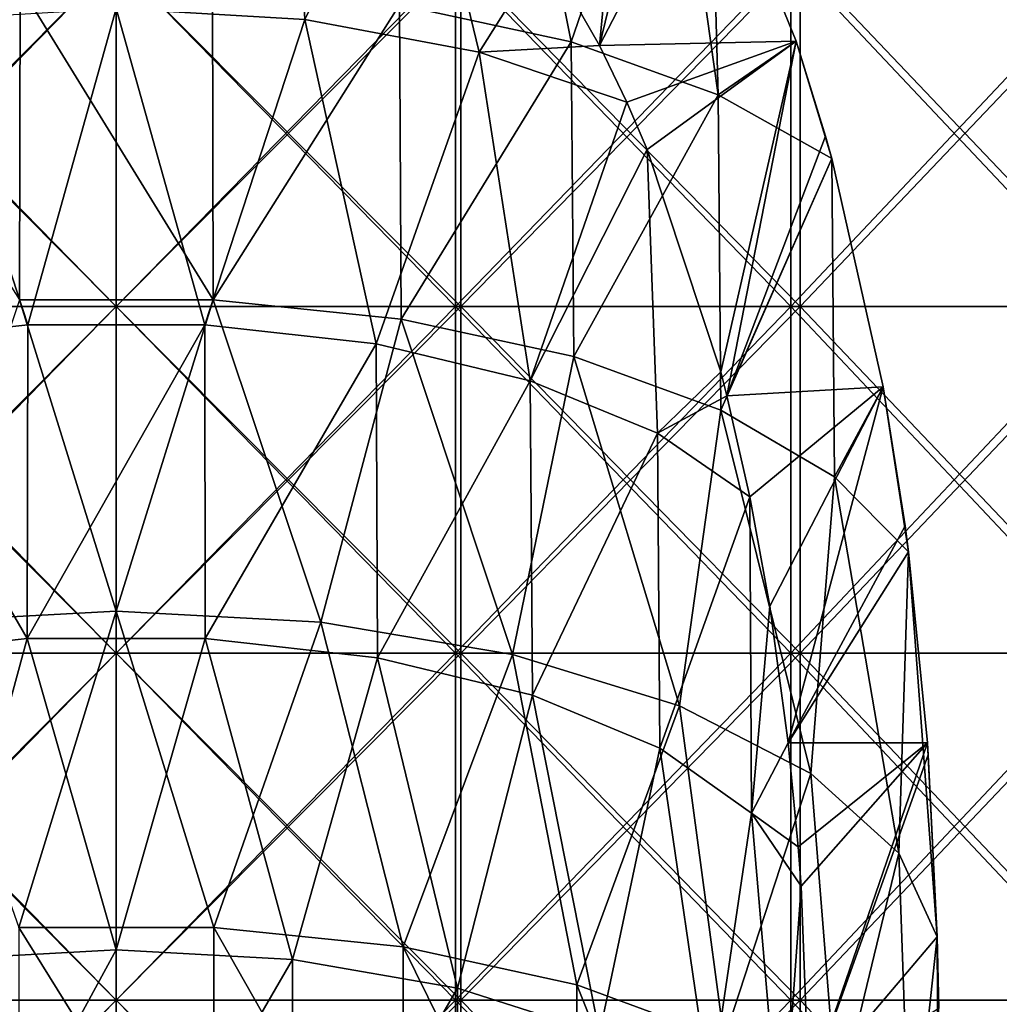
# Model space of a CAD drawing. Units: millimetres. Extents: x -35 to 35, y -754 to 140.
# Drawn here: x -1 to 10, y -27 to -16 of the extents above; entities that cross this region are included whole.
import ezdxf

# ---------------------------------------------------------------- set-up
doc = ezdxf.new("R2010")
doc.units = ezdxf.units.MM
doc.header["$LTSCALE"] = 6.378026
for name, color, linetype in [('24', 7, 'CONTINUOUS'), ('25', 7, 'CONTINUOUS'), ('3', 7, 'CONTINUOUS'), ('37', 7, 'CONTINUOUS'), ('4', 7, 'CONTINUOUS'), ('5', 7, 'CONTINUOUS'), ('6', 7, 'CONTINUOUS')]:
    doc.layers.add(name, color=color, linetype=linetype)

msp = doc.modelspace()

# ---------------------------------------------------------------- linework, layer by layer
at = {"layer": '24', "color": 7, "linetype": 'CONTINUOUS', "true_color": 0xe6e6e6}
for points in [[(3.272, -15.901, 37.86), (5.254, -16.328, 36.952), (4.496, -12.512, 35.659), (3.272, -15.901, 37.86)], [(4.496, -12.512, 35.659), (5.254, -16.328, 36.952), (6.396, -13.006, 34.406), (4.496, -12.512, 35.659)], [(5.254, -16.328, 36.952), (6.949, -16.94, 35.651), (6.396, -13.006, 34.406), (5.254, -16.328, 36.952)], [(6.396, -13.006, 34.406), (6.949, -16.94, 35.651), (6.865, -13.896, 34.318), (6.396, -13.006, 34.406)], [(6.865, -13.896, 34.318), (6.949, -16.94, 35.651), (7.85, -16.321, 34.114), (6.865, -13.896, 34.318)], [(-3.272, -15.901, 37.86), (-1.118, -19.305, 40.03), (-1.111, -15.682, 38.327), (-3.272, -15.901, 37.86)], [(-1.118, -19.305, 40.03), (1.118, -19.305, 40.03), (-1.111, -15.682, 38.327), (-1.118, -19.305, 40.03)], [(-1.111, -15.682, 38.327), (1.118, -19.305, 40.03), (1.111, -15.682, 38.327), (-1.111, -15.682, 38.327)], [(1.111, -15.682, 38.327), (1.118, -19.305, 40.03), (3.272, -15.901, 37.86), (1.111, -15.682, 38.327)], [(1.118, -19.305, 40.03), (3.292, -19.528, 39.557), (3.272, -15.901, 37.86), (1.118, -19.305, 40.03)], [(3.272, -15.901, 37.86), (3.292, -19.528, 39.557), (5.254, -16.328, 36.952), (3.272, -15.901, 37.86)], [(3.292, -19.528, 39.557), (5.284, -19.96, 38.637), (5.254, -16.328, 36.952), (3.292, -19.528, 39.557)], [(5.254, -16.328, 36.952), (5.284, -19.96, 38.637), (6.949, -16.94, 35.651), (5.254, -16.328, 36.952)], [(6.949, -16.94, 35.651), (8.262, -17.675, 34.021), (7.85, -16.321, 34.114), (6.949, -16.94, 35.651)], [(8.262, -17.675, 34.021), (8.19, -17.415, 34.038), (7.85, -16.321, 34.114), (8.262, -17.675, 34.021)], [(5.284, -19.96, 38.637), (6.983, -20.579, 37.322), (6.949, -16.94, 35.651), (5.284, -19.96, 38.637)], [(6.949, -16.94, 35.651), (6.983, -20.579, 37.322), (8.262, -17.675, 34.021), (6.949, -16.94, 35.651)], [(6.983, -20.579, 37.322), (8.295, -21.35, 35.683), (8.262, -17.675, 34.021), (6.983, -20.579, 37.322)], [(8.262, -17.675, 34.021), (8.295, -21.35, 35.683), (8.855, -20.309, 33.88), (8.262, -17.675, 34.021)], [(-2.363, -23.028, 41.524), (0, -22.901, 41.794), (-1.118, -19.305, 40.03), (-2.363, -23.028, 41.524)], [(-1.118, -19.305, 40.03), (0, -22.901, 41.794), (1.118, -19.305, 40.03), (-1.118, -19.305, 40.03)], [(0, -22.901, 41.794), (2.363, -23.028, 41.524), (1.118, -19.305, 40.03), (0, -22.901, 41.794)], [(1.118, -19.305, 40.03), (2.363, -23.028, 41.524), (3.292, -19.528, 39.557), (1.118, -19.305, 40.03)], [(2.363, -23.028, 41.524), (4.577, -23.401, 40.731), (3.292, -19.528, 39.557), (2.363, -23.028, 41.524)], [(3.292, -19.528, 39.557), (4.577, -23.401, 40.731), (5.284, -19.96, 38.637), (3.292, -19.528, 39.557)], [(4.577, -23.401, 40.731), (6.503, -23.996, 39.464), (5.284, -19.96, 38.637), (4.577, -23.401, 40.731)], [(5.284, -19.96, 38.637), (6.503, -23.996, 39.464), (6.983, -20.579, 37.322), (5.284, -19.96, 38.637)], [(8.295, -21.35, 35.683), (9.148, -22.215, 33.808), (8.855, -20.309, 33.88), (8.295, -21.35, 35.683)], [(9.148, -22.215, 33.808), (9.108, -21.914, 33.818), (8.855, -20.309, 33.88), (9.148, -22.215, 33.808)], [(6.503, -23.996, 39.464), (8.021, -24.777, 37.803), (6.983, -20.579, 37.322), (6.503, -23.996, 39.464)], [(6.983, -20.579, 37.322), (8.021, -24.777, 37.803), (8.295, -21.35, 35.683), (6.983, -20.579, 37.322)], [(8.021, -24.777, 37.803), (9.035, -25.694, 35.853), (8.295, -21.35, 35.683), (8.021, -24.777, 37.803)], [(8.295, -21.35, 35.683), (9.035, -25.694, 35.853), (9.148, -22.215, 33.808), (8.295, -21.35, 35.683)], [(9.035, -25.694, 35.853), (9.478, -26.662, 33.731), (9.148, -22.215, 33.808), (9.035, -25.694, 35.853)], [(9.148, -22.215, 33.808), (9.478, -26.662, 33.731), (9.367, -24.42, 33.755), (9.148, -22.215, 33.808)], [(-2.363, -23.028, 41.524), (-1.126, -26.552, 43.437), (0, -22.901, 41.794), (-2.363, -23.028, 41.524)], [(-1.126, -26.552, 43.437), (1.126, -26.552, 43.437), (0, -22.901, 41.794), (-1.126, -26.552, 43.437)], [(0, -22.901, 41.794), (1.126, -26.552, 43.437), (2.363, -23.028, 41.524), (0, -22.901, 41.794)], [(1.126, -26.552, 43.437), (3.315, -26.778, 42.958), (2.363, -23.028, 41.524), (1.126, -26.552, 43.437)], [(2.363, -23.028, 41.524), (3.315, -26.778, 42.958), (4.577, -23.401, 40.731), (2.363, -23.028, 41.524)], [(3.315, -26.778, 42.958), (5.318, -27.217, 42.025), (4.577, -23.401, 40.731), (3.315, -26.778, 42.958)], [(4.577, -23.401, 40.731), (5.318, -27.217, 42.025), (6.503, -23.996, 39.464), (4.577, -23.401, 40.731)], [(5.318, -27.217, 42.025), (7.021, -27.843, 40.692), (6.503, -23.996, 39.464), (5.318, -27.217, 42.025)], [(6.503, -23.996, 39.464), (7.021, -27.843, 40.692), (8.021, -24.777, 37.803), (6.503, -23.996, 39.464)], [(9.478, -26.662, 33.731), (9.376, -24.56, 33.753), (9.367, -24.42, 33.755), (9.478, -26.662, 33.731)], [(7.021, -27.843, 40.692), (8.33, -28.623, 39.034), (8.021, -24.777, 37.803), (7.021, -27.843, 40.692)], [(8.021, -24.777, 37.803), (8.33, -28.623, 39.034), (9.035, -25.694, 35.853), (8.021, -24.777, 37.803)], [(8.33, -28.623, 39.034), (9.171, -29.512, 37.143), (9.035, -25.694, 35.853), (8.33, -28.623, 39.034)], [(9.035, -25.694, 35.853), (9.171, -29.512, 37.143), (9.478, -26.662, 33.731), (9.035, -25.694, 35.853)], [(-1.126, -30.176, 45.141), (1.126, -30.176, 45.141), (-1.126, -26.552, 43.437), (-1.126, -30.176, 45.141)], [(-1.126, -26.552, 43.437), (1.126, -30.176, 45.141), (1.126, -26.552, 43.437), (-1.126, -26.552, 43.437)], [(1.126, -30.176, 45.141), (3.315, -30.401, 44.661), (1.126, -26.552, 43.437), (1.126, -30.176, 45.141)], [(1.126, -26.552, 43.437), (3.315, -30.401, 44.661), (3.315, -26.778, 42.958), (1.126, -26.552, 43.437)], [(9.171, -29.512, 37.143), (9.497, -30.461, 35.126), (9.478, -26.662, 33.731), (9.171, -29.512, 37.143)], [(9.497, -30.461, 35.126), (9.497, -27.49, 33.729), (9.478, -26.662, 33.731), (9.497, -30.461, 35.126)], [(3.315, -30.401, 44.661), (5.318, -30.84, 43.729), (3.315, -26.778, 42.958), (3.315, -30.401, 44.661)], [(3.315, -26.778, 42.958), (5.318, -30.84, 43.729), (5.318, -27.217, 42.025), (3.315, -26.778, 42.958)], [(5.318, -30.84, 43.729), (7.021, -31.467, 42.396), (5.318, -27.217, 42.025), (5.318, -30.84, 43.729)], [(5.318, -27.217, 42.025), (7.021, -31.467, 42.396), (7.021, -27.843, 40.692), (5.318, -27.217, 42.025)]]:
    msp.add_3dface(points, dxfattribs=at)
at = {"layer": '25', "color": 7, "linetype": 'CONTINUOUS', "true_color": 0xe6e6e6}
for points in [[(5.967, -12.301, 34.48), (5.582, -16.371, 34.558), (4.941, -15.252, 34.652), (5.967, -12.301, 34.48)], [(5.967, -12.301, 34.48), (6.396, -13.006, 34.406), (5.582, -16.371, 34.558), (5.967, -12.301, 34.48)], [(6.396, -13.006, 34.406), (6.865, -13.896, 34.318), (5.582, -16.371, 34.558), (6.396, -13.006, 34.406)], [(6.865, -13.896, 34.318), (7.85, -16.321, 34.114), (5.582, -16.371, 34.558), (6.865, -13.896, 34.318)], [(7.85, -16.321, 34.114), (5.895, -17.023, 34.508), (5.582, -16.371, 34.558), (7.85, -16.321, 34.114)], [(5.895, -17.023, 34.508), (7.85, -16.321, 34.114), (6.131, -17.57, 34.469), (5.895, -17.023, 34.508)], [(6.131, -17.57, 34.469), (7.85, -16.321, 34.114), (6.98, -20.137, 34.315), (6.131, -17.57, 34.469)], [(7.85, -16.321, 34.114), (7.052, -20.416, 34.301), (6.98, -20.137, 34.315), (7.85, -16.321, 34.114)], [(7.85, -16.321, 34.114), (8.19, -17.415, 34.038), (7.052, -20.416, 34.301), (7.85, -16.321, 34.114)], [(8.19, -17.415, 34.038), (8.262, -17.675, 34.021), (7.052, -20.416, 34.301), (8.19, -17.415, 34.038)], [(8.262, -17.675, 34.021), (8.855, -20.309, 33.88), (7.052, -20.416, 34.301), (8.262, -17.675, 34.021)], [(8.855, -20.309, 33.88), (7.317, -21.582, 34.249), (7.052, -20.416, 34.301), (8.855, -20.309, 33.88)], [(7.317, -21.582, 34.249), (8.855, -20.309, 33.88), (7.546, -22.843, 34.204), (7.317, -21.582, 34.249)], [(7.546, -22.843, 34.204), (8.855, -20.309, 33.88), (7.76, -24.421, 34.161), (7.546, -22.843, 34.204)], [(8.855, -20.309, 33.88), (9.108, -21.914, 33.818), (7.76, -24.421, 34.161), (8.855, -20.309, 33.88)], [(9.108, -21.914, 33.818), (9.148, -22.215, 33.808), (7.76, -24.421, 34.161), (9.108, -21.914, 33.818)], [(9.148, -22.215, 33.808), (9.367, -24.42, 33.755), (7.76, -24.421, 34.161), (9.148, -22.215, 33.808)], [(9.367, -24.42, 33.755), (7.874, -25.622, 34.139), (7.76, -24.421, 34.161), (9.367, -24.42, 33.755)], [(9.367, -24.42, 33.755), (7.907, -26.077, 34.132), (7.874, -25.622, 34.139), (9.367, -24.42, 33.755)], [(9.367, -24.42, 33.755), (7.997, -28.411, 34.119), (7.907, -26.077, 34.132), (9.367, -24.42, 33.755)], [(9.367, -24.42, 33.755), (9.376, -24.56, 33.753), (7.997, -28.411, 34.119), (9.367, -24.42, 33.755)], [(9.376, -24.56, 33.753), (9.478, -26.662, 33.731), (7.997, -28.411, 34.119), (9.376, -24.56, 33.753)], [(9.478, -26.662, 33.731), (9.497, -27.49, 33.729), (7.997, -28.411, 34.119), (9.478, -26.662, 33.731)]]:
    msp.add_3dface(points, dxfattribs=at)
at = {"layer": '3', "color": 7, "linetype": 'CONTINUOUS', "true_color": 0xaab4c3}
for points in [[(0, -19.384, -35), (-3.919, -19.384, -34.78), (0, -15.38, -35), (0, -19.384, -35)], [(0, -15.38, -35), (-3.919, -19.384, -34.78), (-3.919, -15.38, -34.78), (0, -15.38, -35)], [(3.919, -19.384, -34.78), (0, -19.384, -35), (3.919, -15.38, -34.78), (3.919, -19.384, -34.78)], [(3.919, -15.38, -34.78), (0, -19.384, -35), (0, -15.38, -35), (3.919, -15.38, -34.78)], [(7.788, -19.384, -34.122), (3.919, -19.384, -34.78), (7.788, -15.38, -34.122), (7.788, -19.384, -34.122)], [(7.788, -15.38, -34.122), (3.919, -19.384, -34.78), (3.919, -15.38, -34.78), (7.788, -15.38, -34.122)], [(11.56, -19.384, -33.036), (7.788, -19.384, -34.122), (11.56, -15.38, -33.036), (11.56, -19.384, -33.036)], [(11.56, -15.38, -33.036), (7.788, -19.384, -34.122), (7.788, -15.38, -34.122), (11.56, -15.38, -33.036)], [(0, -23.388, -35), (-3.919, -23.388, -34.78), (0, -19.384, -35), (0, -23.388, -35)], [(0, -19.384, -35), (-3.919, -23.388, -34.78), (-3.919, -19.384, -34.78), (0, -19.384, -35)], [(3.919, -23.388, -34.78), (0, -23.388, -35), (3.919, -19.384, -34.78), (3.919, -23.388, -34.78)], [(3.919, -19.384, -34.78), (0, -23.388, -35), (0, -19.384, -35), (3.919, -19.384, -34.78)], [(7.788, -23.388, -34.122), (3.919, -23.388, -34.78), (7.788, -19.384, -34.122), (7.788, -23.388, -34.122)], [(7.788, -19.384, -34.122), (3.919, -23.388, -34.78), (3.919, -19.384, -34.78), (7.788, -19.384, -34.122)], [(11.56, -23.388, -33.036), (7.788, -23.388, -34.122), (11.56, -19.384, -33.036), (11.56, -23.388, -33.036)], [(11.56, -19.384, -33.036), (7.788, -23.388, -34.122), (7.788, -19.384, -34.122), (11.56, -19.384, -33.036)], [(0, -27.392, -35), (-3.919, -27.392, -34.78), (0, -23.388, -35), (0, -27.392, -35)], [(0, -23.388, -35), (-3.919, -27.392, -34.78), (-3.919, -23.388, -34.78), (0, -23.388, -35)], [(3.919, -27.392, -34.78), (0, -27.392, -35), (3.919, -23.388, -34.78), (3.919, -27.392, -34.78)], [(3.919, -23.388, -34.78), (0, -27.392, -35), (0, -23.388, -35), (3.919, -23.388, -34.78)], [(7.788, -27.392, -34.122), (3.919, -27.392, -34.78), (7.788, -23.388, -34.122), (7.788, -27.392, -34.122)], [(7.788, -23.388, -34.122), (3.919, -27.392, -34.78), (3.919, -23.388, -34.78), (7.788, -23.388, -34.122)], [(11.56, -27.392, -33.036), (7.788, -27.392, -34.122), (11.56, -23.388, -33.036), (11.56, -27.392, -33.036)], [(11.56, -23.388, -33.036), (7.788, -27.392, -34.122), (7.788, -23.388, -34.122), (11.56, -23.388, -33.036)], [(0, -31.396, -35), (-3.919, -31.396, -34.78), (0, -27.392, -35), (0, -31.396, -35)], [(0, -27.392, -35), (-3.919, -31.396, -34.78), (-3.919, -27.392, -34.78), (0, -27.392, -35)], [(3.919, -31.396, -34.78), (0, -31.396, -35), (3.919, -27.392, -34.78), (3.919, -31.396, -34.78)], [(3.919, -27.392, -34.78), (0, -31.396, -35), (0, -27.392, -35), (3.919, -27.392, -34.78)], [(7.788, -31.396, -34.122), (3.919, -31.396, -34.78), (7.788, -27.392, -34.122), (7.788, -31.396, -34.122)], [(7.788, -27.392, -34.122), (3.919, -31.396, -34.78), (3.919, -27.392, -34.78), (7.788, -27.392, -34.122)], [(11.56, -31.396, -33.036), (7.788, -31.396, -34.122), (11.56, -27.392, -33.036), (11.56, -31.396, -33.036)], [(11.56, -27.392, -33.036), (7.788, -31.396, -34.122), (7.788, -27.392, -34.122), (11.56, -27.392, -33.036)]]:
    msp.add_3dface(points, dxfattribs=at)
at = {"layer": '37', "color": 7, "linetype": 'CONTINUOUS', "true_color": 0xe6e6e6}
for points in [[(0, -15.943, 36.865), (1.98, -12.429, 34.937), (2.177, -16.071, 36.591), (0, -15.943, 36.865)], [(2.177, -16.071, 36.591), (1.98, -12.429, 34.937), (3.467, -13.462, 34.824), (2.177, -16.071, 36.591)], [(4.189, -16.447, 35.793), (2.177, -16.071, 36.591), (3.467, -13.462, 34.824), (4.189, -16.447, 35.793)], [(4.941, -15.252, 34.652), (4.189, -16.447, 35.793), (3.467, -13.462, 34.824), (4.941, -15.252, 34.652)], [(5.582, -16.371, 34.558), (4.189, -16.447, 35.793), (4.941, -15.252, 34.652), (5.582, -16.371, 34.558)], [(-2.176, -16.071, 36.592), (0, -15.943, 36.865), (-1.022, -19.594, 38.509), (-2.176, -16.071, 36.592)], [(-1.022, -19.594, 38.509), (0, -15.943, 36.865), (1.022, -19.594, 38.509), (-1.022, -19.594, 38.509)], [(0, -15.943, 36.865), (2.177, -16.071, 36.591), (1.022, -19.594, 38.509), (0, -15.943, 36.865)], [(-3, -19.815, 38.04), (-2.176, -16.071, 36.592), (-1.022, -19.594, 38.509), (-3, -19.815, 38.04)], [(1.022, -19.594, 38.509), (2.177, -16.071, 36.591), (3, -19.815, 38.04), (1.022, -19.594, 38.509)], [(2.177, -16.071, 36.591), (4.189, -16.447, 35.793), (3, -19.815, 38.04), (2.177, -16.071, 36.591)], [(5.895, -17.023, 34.508), (4.189, -16.447, 35.793), (5.582, -16.371, 34.558), (5.895, -17.023, 34.508)], [(3, -19.815, 38.04), (4.189, -16.447, 35.793), (4.781, -20.241, 37.133), (3, -19.815, 38.04)], [(4.189, -16.447, 35.793), (5.895, -17.023, 34.508), (4.781, -20.241, 37.133), (4.189, -16.447, 35.793)], [(5.895, -17.023, 34.508), (6.131, -17.57, 34.469), (4.781, -20.241, 37.133), (5.895, -17.023, 34.508)], [(4.781, -20.241, 37.133), (6.131, -17.57, 34.469), (6.251, -20.846, 35.847), (4.781, -20.241, 37.133)], [(6.251, -20.846, 35.847), (6.131, -17.57, 34.469), (6.98, -20.137, 34.315), (6.251, -20.846, 35.847)], [(-1.028, -23.218, 40.212), (-3, -19.815, 38.04), (-1.022, -19.594, 38.509), (-1.028, -23.218, 40.212)], [(1.028, -23.218, 40.212), (-1.028, -23.218, 40.212), (1.022, -19.594, 38.509), (1.028, -23.218, 40.212)], [(-1.028, -23.218, 40.212), (-1.022, -19.594, 38.509), (1.022, -19.594, 38.509), (-1.028, -23.218, 40.212)], [(1.028, -23.218, 40.212), (1.022, -19.594, 38.509), (3, -19.815, 38.04), (1.028, -23.218, 40.212)], [(-1.028, -23.218, 40.212), (-3.017, -23.441, 39.738), (-3, -19.815, 38.04), (-1.028, -23.218, 40.212)], [(3.017, -23.441, 39.738), (1.028, -23.218, 40.212), (3, -19.815, 38.04), (3.017, -23.441, 39.738)], [(3.017, -23.441, 39.738), (3, -19.815, 38.04), (4.781, -20.241, 37.133), (3.017, -23.441, 39.738)], [(7.052, -20.416, 34.301), (6.251, -20.846, 35.847), (6.98, -20.137, 34.315), (7.052, -20.416, 34.301)], [(4.806, -23.872, 38.82), (3.017, -23.441, 39.738), (4.781, -20.241, 37.133), (4.806, -23.872, 38.82)], [(4.806, -23.872, 38.82), (4.781, -20.241, 37.133), (6.251, -20.846, 35.847), (4.806, -23.872, 38.82)], [(7.317, -21.582, 34.249), (6.251, -20.846, 35.847), (7.052, -20.416, 34.301), (7.317, -21.582, 34.249)], [(6.278, -24.484, 37.521), (4.806, -23.872, 38.82), (6.251, -20.846, 35.847), (6.278, -24.484, 37.521)], [(6.278, -24.484, 37.521), (6.251, -20.846, 35.847), (7.317, -21.582, 34.249), (6.278, -24.484, 37.521)], [(7.334, -25.234, 35.924), (6.278, -24.484, 37.521), (7.317, -21.582, 34.249), (7.334, -25.234, 35.924)], [(7.334, -25.234, 35.924), (7.317, -21.582, 34.249), (7.546, -22.843, 34.204), (7.334, -25.234, 35.924)], [(7.334, -25.234, 35.924), (7.546, -22.843, 34.204), (7.76, -24.421, 34.161), (7.334, -25.234, 35.924)], [(-1.028, -23.218, 40.212), (-2.037, -26.925, 41.738), (-3.017, -23.441, 39.738), (-1.028, -23.218, 40.212)], [(0, -26.813, 41.976), (-2.037, -26.925, 41.738), (-1.028, -23.218, 40.212), (0, -26.813, 41.976)], [(1.028, -23.218, 40.212), (0, -26.813, 41.976), (-1.028, -23.218, 40.212), (1.028, -23.218, 40.212)], [(2.037, -26.925, 41.738), (0, -26.813, 41.976), (1.028, -23.218, 40.212), (2.037, -26.925, 41.738)], [(3.017, -23.441, 39.738), (2.037, -26.925, 41.738), (1.028, -23.218, 40.212), (3.017, -23.441, 39.738)], [(3.939, -27.254, 41.038), (2.037, -26.925, 41.738), (3.017, -23.441, 39.738), (3.939, -27.254, 41.038)], [(4.806, -23.872, 38.82), (3.939, -27.254, 41.038), (3.017, -23.441, 39.738), (4.806, -23.872, 38.82)], [(5.582, -27.779, 39.922), (3.939, -27.254, 41.038), (4.806, -23.872, 38.82), (5.582, -27.779, 39.922)], [(6.278, -24.484, 37.521), (5.582, -27.779, 39.922), (4.806, -23.872, 38.82), (6.278, -24.484, 37.521)], [(7.874, -25.622, 34.139), (7.334, -25.234, 35.924), (7.76, -24.421, 34.161), (7.874, -25.622, 34.139)], [(6.857, -28.464, 38.465), (5.582, -27.779, 39.922), (6.278, -24.484, 37.521), (6.857, -28.464, 38.465)], [(7.334, -25.234, 35.924), (6.857, -28.464, 38.465), (6.278, -24.484, 37.521), (7.334, -25.234, 35.924)], [(7.68, -29.265, 36.763), (6.857, -28.464, 38.465), (7.334, -25.234, 35.924), (7.68, -29.265, 36.763)], [(7.907, -26.077, 34.132), (7.68, -29.265, 36.763), (7.334, -25.234, 35.924), (7.907, -26.077, 34.132)], [(7.907, -26.077, 34.132), (7.334, -25.234, 35.924), (7.874, -25.622, 34.139), (7.907, -26.077, 34.132)], [(7.997, -28.411, 34.119), (7.68, -29.265, 36.763), (7.907, -26.077, 34.132), (7.997, -28.411, 34.119)], [(0, -30.436, 43.68), (-2.037, -30.549, 43.442), (0, -26.813, 41.976), (0, -30.436, 43.68)], [(0, -26.813, 41.976), (-2.037, -30.549, 43.442), (-2.037, -26.925, 41.738), (0, -26.813, 41.976)], [(2.037, -26.925, 41.738), (0, -30.436, 43.68), (0, -26.813, 41.976), (2.037, -26.925, 41.738)], [(2.037, -30.549, 43.442), (0, -30.436, 43.68), (2.037, -26.925, 41.738), (2.037, -30.549, 43.442)], [(3.939, -27.254, 41.038), (2.037, -30.549, 43.442), (2.037, -26.925, 41.738), (3.939, -27.254, 41.038)], [(3.939, -30.878, 42.742), (2.037, -30.549, 43.442), (3.939, -27.254, 41.038), (3.939, -30.878, 42.742)], [(5.582, -27.779, 39.922), (3.939, -30.878, 42.742), (3.939, -27.254, 41.038), (5.582, -27.779, 39.922)]]:
    msp.add_3dface(points, dxfattribs=at)
at = {"layer": '4', "color": 7, "linetype": 'CONTINUOUS', "true_color": 0xaab4c3}
for points in [[(-3.919, -19.384, 34.78), (0, -19.384, 35), (-3.919, -15.38, 34.78), (-3.919, -19.384, 34.78)], [(-3.919, -15.38, 34.78), (0, -19.384, 35), (0, -15.38, 35), (-3.919, -15.38, 34.78)], [(0, -19.384, 35), (3.919, -19.384, 34.78), (0, -15.38, 35), (0, -19.384, 35)], [(0, -15.38, 35), (3.919, -19.384, 34.78), (3.919, -15.38, 34.78), (0, -15.38, 35)], [(3.919, -19.384, 34.78), (7.788, -19.384, 34.122), (3.919, -15.38, 34.78), (3.919, -19.384, 34.78)], [(3.919, -15.38, 34.78), (7.788, -19.384, 34.122), (7.788, -15.38, 34.122), (3.919, -15.38, 34.78)], [(7.788, -19.384, 34.122), (11.56, -19.384, 33.036), (7.788, -15.38, 34.122), (7.788, -19.384, 34.122)], [(7.788, -15.38, 34.122), (11.56, -19.384, 33.036), (11.56, -15.38, 33.036), (7.788, -15.38, 34.122)], [(-3.919, -23.388, 34.78), (0, -23.388, 35), (-3.919, -19.384, 34.78), (-3.919, -23.388, 34.78)], [(-3.919, -19.384, 34.78), (0, -23.388, 35), (0, -19.384, 35), (-3.919, -19.384, 34.78)], [(0, -23.388, 35), (3.919, -23.388, 34.78), (0, -19.384, 35), (0, -23.388, 35)], [(0, -19.384, 35), (3.919, -23.388, 34.78), (3.919, -19.384, 34.78), (0, -19.384, 35)], [(3.919, -23.388, 34.78), (7.788, -23.388, 34.122), (3.919, -19.384, 34.78), (3.919, -23.388, 34.78)], [(3.919, -19.384, 34.78), (7.788, -23.388, 34.122), (7.788, -19.384, 34.122), (3.919, -19.384, 34.78)], [(7.788, -23.388, 34.122), (11.56, -23.388, 33.036), (7.788, -19.384, 34.122), (7.788, -23.388, 34.122)], [(7.788, -19.384, 34.122), (11.56, -23.388, 33.036), (11.56, -19.384, 33.036), (7.788, -19.384, 34.122)], [(-3.919, -27.392, 34.78), (0, -27.392, 35), (-3.919, -23.388, 34.78), (-3.919, -27.392, 34.78)], [(-3.919, -23.388, 34.78), (0, -27.392, 35), (0, -23.388, 35), (-3.919, -23.388, 34.78)], [(0, -27.392, 35), (3.919, -27.392, 34.78), (0, -23.388, 35), (0, -27.392, 35)], [(0, -23.388, 35), (3.919, -27.392, 34.78), (3.919, -23.388, 34.78), (0, -23.388, 35)], [(3.919, -27.392, 34.78), (7.788, -27.392, 34.122), (3.919, -23.388, 34.78), (3.919, -27.392, 34.78)], [(3.919, -23.388, 34.78), (7.788, -27.392, 34.122), (7.788, -23.388, 34.122), (3.919, -23.388, 34.78)], [(7.788, -27.392, 34.122), (11.56, -27.392, 33.036), (7.788, -23.388, 34.122), (7.788, -27.392, 34.122)], [(7.788, -23.388, 34.122), (11.56, -27.392, 33.036), (11.56, -23.388, 33.036), (7.788, -23.388, 34.122)], [(-3.919, -31.396, 34.78), (0, -31.396, 35), (-3.919, -27.392, 34.78), (-3.919, -31.396, 34.78)], [(-3.919, -27.392, 34.78), (0, -31.396, 35), (0, -27.392, 35), (-3.919, -27.392, 34.78)], [(0, -31.396, 35), (3.919, -31.396, 34.78), (0, -27.392, 35), (0, -31.396, 35)], [(0, -27.392, 35), (3.919, -31.396, 34.78), (3.919, -27.392, 34.78), (0, -27.392, 35)], [(3.919, -31.396, 34.78), (7.788, -31.396, 34.122), (3.919, -27.392, 34.78), (3.919, -31.396, 34.78)], [(3.919, -27.392, 34.78), (7.788, -31.396, 34.122), (7.788, -27.392, 34.122), (3.919, -27.392, 34.78)], [(7.788, -31.396, 34.122), (11.56, -31.396, 33.036), (7.788, -27.392, 34.122), (7.788, -31.396, 34.122)], [(7.788, -27.392, 34.122), (11.56, -31.396, 33.036), (11.56, -27.392, 33.036), (7.788, -27.392, 34.122)]]:
    msp.add_3dface(points, dxfattribs=at)
at = {"layer": '5', "color": 7, "linetype": 'CONTINUOUS', "true_color": 0xaab4c3}
for points in [[(0, -19.384, 33), (-3.978, -19.384, 32.759), (0, -15.38, 33), (0, -19.384, 33)], [(0, -15.38, 33), (-3.978, -19.384, 32.759), (-3.978, -15.38, 32.759), (0, -15.38, 33)], [(3.978, -19.384, 32.759), (0, -19.384, 33), (3.978, -15.38, 32.759), (3.978, -19.384, 32.759)], [(3.978, -15.38, 32.759), (0, -19.384, 33), (0, -15.38, 33), (3.978, -15.38, 32.759)], [(7.897, -19.384, 32.041), (3.978, -19.384, 32.759), (7.897, -15.38, 32.041), (7.897, -19.384, 32.041)], [(7.897, -15.38, 32.041), (3.978, -19.384, 32.759), (3.978, -15.38, 32.759), (7.897, -15.38, 32.041)], [(11.702, -19.384, 30.856), (7.897, -19.384, 32.041), (11.702, -15.38, 30.856), (11.702, -19.384, 30.856)], [(11.702, -15.38, 30.856), (7.897, -19.384, 32.041), (7.897, -15.38, 32.041), (11.702, -15.38, 30.856)], [(0, -23.388, 33), (-3.978, -23.388, 32.759), (0, -19.384, 33), (0, -23.388, 33)], [(0, -19.384, 33), (-3.978, -23.388, 32.759), (-3.978, -19.384, 32.759), (0, -19.384, 33)], [(3.978, -23.388, 32.759), (0, -23.388, 33), (3.978, -19.384, 32.759), (3.978, -23.388, 32.759)], [(3.978, -19.384, 32.759), (0, -23.388, 33), (0, -19.384, 33), (3.978, -19.384, 32.759)], [(7.897, -23.388, 32.041), (3.978, -23.388, 32.759), (7.897, -19.384, 32.041), (7.897, -23.388, 32.041)], [(7.897, -19.384, 32.041), (3.978, -23.388, 32.759), (3.978, -19.384, 32.759), (7.897, -19.384, 32.041)], [(11.702, -23.388, 30.856), (7.897, -23.388, 32.041), (11.702, -19.384, 30.856), (11.702, -23.388, 30.856)], [(11.702, -19.384, 30.856), (7.897, -23.388, 32.041), (7.897, -19.384, 32.041), (11.702, -19.384, 30.856)], [(0, -27.392, 33), (-3.978, -27.392, 32.759), (0, -23.388, 33), (0, -27.392, 33)], [(0, -23.388, 33), (-3.978, -27.392, 32.759), (-3.978, -23.388, 32.759), (0, -23.388, 33)], [(3.978, -27.392, 32.759), (0, -27.392, 33), (3.978, -23.388, 32.759), (3.978, -27.392, 32.759)], [(3.978, -23.388, 32.759), (0, -27.392, 33), (0, -23.388, 33), (3.978, -23.388, 32.759)], [(7.897, -27.392, 32.041), (3.978, -27.392, 32.759), (7.897, -23.388, 32.041), (7.897, -27.392, 32.041)], [(7.897, -23.388, 32.041), (3.978, -27.392, 32.759), (3.978, -23.388, 32.759), (7.897, -23.388, 32.041)], [(11.702, -27.392, 30.856), (7.897, -27.392, 32.041), (11.702, -23.388, 30.856), (11.702, -27.392, 30.856)], [(11.702, -23.388, 30.856), (7.897, -27.392, 32.041), (7.897, -23.388, 32.041), (11.702, -23.388, 30.856)], [(0, -31.396, 33), (-3.978, -31.396, 32.759), (0, -27.392, 33), (0, -31.396, 33)], [(0, -27.392, 33), (-3.978, -31.396, 32.759), (-3.978, -27.392, 32.759), (0, -27.392, 33)], [(3.978, -31.396, 32.759), (0, -31.396, 33), (3.978, -27.392, 32.759), (3.978, -31.396, 32.759)], [(3.978, -27.392, 32.759), (0, -31.396, 33), (0, -27.392, 33), (3.978, -27.392, 32.759)], [(7.897, -31.396, 32.041), (3.978, -31.396, 32.759), (7.897, -27.392, 32.041), (7.897, -31.396, 32.041)], [(7.897, -27.392, 32.041), (3.978, -31.396, 32.759), (3.978, -27.392, 32.759), (7.897, -27.392, 32.041)], [(11.702, -31.396, 30.856), (7.897, -31.396, 32.041), (11.702, -27.392, 30.856), (11.702, -31.396, 30.856)], [(11.702, -27.392, 30.856), (7.897, -31.396, 32.041), (7.897, -27.392, 32.041), (11.702, -27.392, 30.856)]]:
    msp.add_3dface(points, dxfattribs=at)
at = {"layer": '6', "color": 7, "linetype": 'CONTINUOUS', "true_color": 0xaab4c3}
for points in [[(-3.978, -19.384, -32.759), (0, -19.384, -33), (-3.978, -15.38, -32.759), (-3.978, -19.384, -32.759)], [(-3.978, -15.38, -32.759), (0, -19.384, -33), (0, -15.38, -33), (-3.978, -15.38, -32.759)], [(0, -19.384, -33), (3.978, -19.384, -32.759), (0, -15.38, -33), (0, -19.384, -33)], [(0, -15.38, -33), (3.978, -19.384, -32.759), (3.978, -15.38, -32.759), (0, -15.38, -33)], [(3.978, -19.384, -32.759), (7.897, -19.384, -32.041), (3.978, -15.38, -32.759), (3.978, -19.384, -32.759)], [(3.978, -15.38, -32.759), (7.897, -19.384, -32.041), (7.897, -15.38, -32.041), (3.978, -15.38, -32.759)], [(7.897, -19.384, -32.041), (11.702, -19.384, -30.856), (7.897, -15.38, -32.041), (7.897, -19.384, -32.041)], [(7.897, -15.38, -32.041), (11.702, -19.384, -30.856), (11.702, -15.38, -30.856), (7.897, -15.38, -32.041)], [(-3.978, -23.388, -32.759), (0, -23.388, -33), (-3.978, -19.384, -32.759), (-3.978, -23.388, -32.759)], [(-3.978, -19.384, -32.759), (0, -23.388, -33), (0, -19.384, -33), (-3.978, -19.384, -32.759)], [(0, -23.388, -33), (3.978, -23.388, -32.759), (0, -19.384, -33), (0, -23.388, -33)], [(0, -19.384, -33), (3.978, -23.388, -32.759), (3.978, -19.384, -32.759), (0, -19.384, -33)], [(3.978, -23.388, -32.759), (7.897, -23.388, -32.041), (3.978, -19.384, -32.759), (3.978, -23.388, -32.759)], [(3.978, -19.384, -32.759), (7.897, -23.388, -32.041), (7.897, -19.384, -32.041), (3.978, -19.384, -32.759)], [(7.897, -23.388, -32.041), (11.702, -23.388, -30.856), (7.897, -19.384, -32.041), (7.897, -23.388, -32.041)], [(7.897, -19.384, -32.041), (11.702, -23.388, -30.856), (11.702, -19.384, -30.856), (7.897, -19.384, -32.041)], [(-3.978, -27.392, -32.759), (0, -27.392, -33), (-3.978, -23.388, -32.759), (-3.978, -27.392, -32.759)], [(-3.978, -23.388, -32.759), (0, -27.392, -33), (0, -23.388, -33), (-3.978, -23.388, -32.759)], [(0, -27.392, -33), (3.978, -27.392, -32.759), (0, -23.388, -33), (0, -27.392, -33)], [(0, -23.388, -33), (3.978, -27.392, -32.759), (3.978, -23.388, -32.759), (0, -23.388, -33)], [(3.978, -27.392, -32.759), (7.897, -27.392, -32.041), (3.978, -23.388, -32.759), (3.978, -27.392, -32.759)], [(3.978, -23.388, -32.759), (7.897, -27.392, -32.041), (7.897, -23.388, -32.041), (3.978, -23.388, -32.759)], [(7.897, -27.392, -32.041), (11.702, -27.392, -30.856), (7.897, -23.388, -32.041), (7.897, -27.392, -32.041)], [(7.897, -23.388, -32.041), (11.702, -27.392, -30.856), (11.702, -23.388, -30.856), (7.897, -23.388, -32.041)], [(-3.978, -31.396, -32.759), (0, -31.396, -33), (-3.978, -27.392, -32.759), (-3.978, -31.396, -32.759)], [(-3.978, -27.392, -32.759), (0, -31.396, -33), (0, -27.392, -33), (-3.978, -27.392, -32.759)], [(0, -31.396, -33), (3.978, -31.396, -32.759), (0, -27.392, -33), (0, -31.396, -33)], [(0, -27.392, -33), (3.978, -31.396, -32.759), (3.978, -27.392, -32.759), (0, -27.392, -33)], [(3.978, -31.396, -32.759), (7.897, -31.396, -32.041), (3.978, -27.392, -32.759), (3.978, -31.396, -32.759)], [(3.978, -27.392, -32.759), (7.897, -31.396, -32.041), (7.897, -27.392, -32.041), (3.978, -27.392, -32.759)], [(7.897, -31.396, -32.041), (11.702, -31.396, -30.856), (7.897, -27.392, -32.041), (7.897, -31.396, -32.041)], [(7.897, -27.392, -32.041), (11.702, -31.396, -30.856), (11.702, -27.392, -30.856), (7.897, -27.392, -32.041)]]:
    msp.add_3dface(points, dxfattribs=at)

doc.saveas('drawing.dxf')
